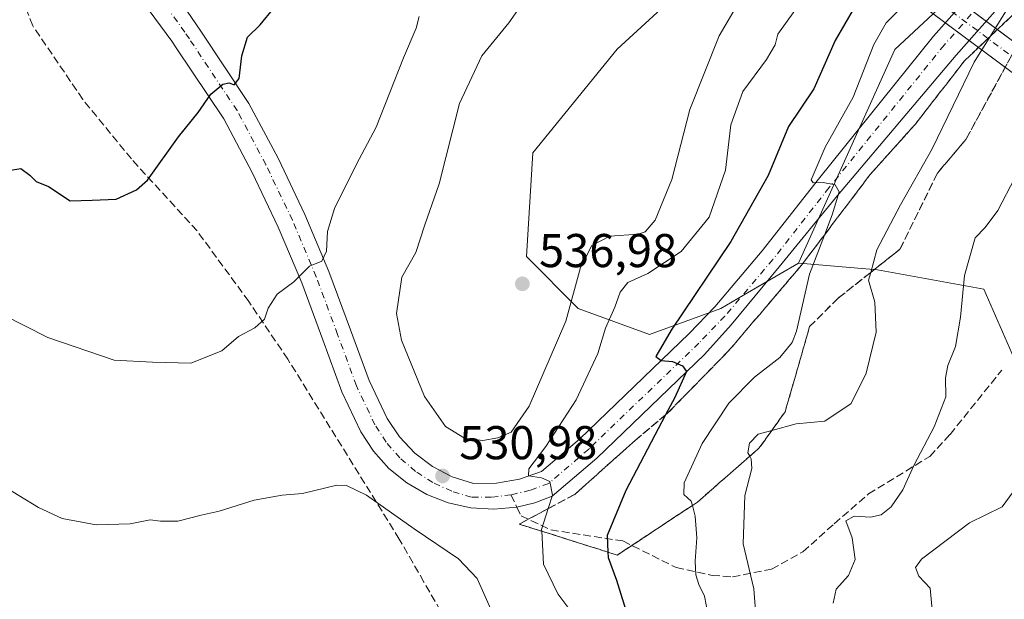
# Model space of a CAD drawing. Units: metres. Extents: x 618231 to 621699, y 4697048 to 4699420.
# Drawn here: x 619220 to 619428, y 4698955 to 4699077 of the extents above; entities that cross this region are included whole.
import ezdxf

# ---------------------------------------------------------------- set-up
doc = ezdxf.new("R2010")
doc.units = ezdxf.units.M
doc.header["$MEASUREMENT"] = 0
doc.linetypes.add('DGN Style 3', pattern=[2.307223458686699, 1.648016756204785, -0.6592067024819142])
doc.linetypes.add('DGN Style 4', pattern=[2.6384748266838614, 1.318413404963828, -0.6592067024819142, 0.001648016756204785, -0.6592067024819142])
for name, color, linetype, lineweight in [('Corriente artificial Cxs', 4, 'Continuous', 13), ('Corriente artificial eje', 142, 'DGN Style 4', 0), ('Curva de nivel maestra', 30, 'Continuous', 30), ('Curva de nivel normal', 30, 'Continuous', 0), ('Matorral CxS', 135, 'Continuous', 0), ('Pista no pavimentada Cxs', 111, 'Continuous', 0), ('Pista no pavimentada eje', 91, 'DGN Style 4', 0), ('Punto de cota en terreno', 7, 'Continuous', 0), ('Rótulo de punto de cota en terreno', 7, 'Continuous', 0), ('Senda', 7, 'DGN Style 3', 0), ('Senda no paivmentada conexión', 7, 'DGN Style 3', 0), ('Suelo desnudo CxS', 253, 'Continuous', 0), ('Talud superficial', 30, 'DGN Style 3', 0)]:
    doc.layers.add(name, color=color, linetype=linetype, lineweight=lineweight)
doc.styles.add('Style-Arial', font='txt')

# ---------------------------------------------------------------- blocks, each defined once
blk = doc.blocks.new('*U12')
at = {"layer": 'Matorral CxS', "color": 135, "linetype": 'Continuous', "lineweight": 0}
blk.add_polyline3d([(619363.6935000002, 4699087.471899999, 538.1738000000041), (619345.9033000004, 4699071.042099999, 539.1520000000019), (619328.1133000003, 4699049.135500001, 539.2688000000053), (619326.7451, 4699027.228700001, 537.9728999999934), (619337.6926999995, 4699016.275699999, 535.6285999999964), (619352.7445, 4699010.798699999, 527.6064999999944), (619367.7972999997, 4699016.2755, 523.984700000001), (619372.5800999999, 4699019.0669, 523.1199000000051), (619384.2182999998, 4699025.859300001, 521.5222999999969), (619385.1775000002, 4699025.7796, 521.3405000000057), (619400.8788999999, 4699024.475099999, 515.7532999999967), (619423.3677000003, 4699020.384099999, 509.5837000000029), (619439.1681000004, 4698984.3259, 504.2897999999987)], dxfattribs=at)
blk = doc.blocks.new('5PATER')
at = {"layer": 'Punto de cota en terreno', "linetype": 'Continuous', "lineweight": 0}
h = blk.add_hatch(color=51, dxfattribs=at)
edge = h.paths.add_edge_path()
edge.add_ellipse((0, 0), major_axis=(-0.1095731443231308, -0.1110710700762829), ratio=0.9994222409660322, start_angle=0, end_angle=360)

msp = doc.modelspace()

# ---------------------------------------------------------------- linework, layer by layer
at = {"layer": 'Corriente artificial Cxs', "color": 4, "linetype": 'Continuous', "lineweight": 13, "extrusion": (0.05266619444402489, -0.0391398971125939, 0.997844847868044), "elevation": -150815.80522941, "flags": 128}
msp.add_lwpolyline([(4141068.842948565, 2301117.298984769), (4141068.842948564, 2300750.467105466)], dxfattribs=at)
at = {"layer": 'Corriente artificial Cxs', "color": 4, "linetype": 'Continuous', "lineweight": 13, "extrusion": (0.05008937231512462, -0.03719603466007318, 0.9980518572632604), "elevation": -143277.0781943081, "flags": 128}
msp.add_lwpolyline([(4141918.831747441, 2299692.63930124), (4141918.831747442, 2300060.030941587)], dxfattribs=at)
at = {"layer": 'Corriente artificial Cxs', "color": 4, "linetype": 'Continuous', "lineweight": 13}
msp.add_3dface([(619486.7533, 4699030.241900001, 478.7770000000019), (619483.2609000001, 4699026.114499999, 479.4664000000049), (619149.1001000004, 4699274.2601, 478.6526000000013), (619152.3501000004, 4699278.7601, 479.2350000000006)], dxfattribs=at)
at = {"layer": 'Corriente artificial eje', "color": 142, "linetype": 'DGN Style 4', "lineweight": 0, "extrusion": (-0.001451912877579875, 0.001078598400365706, 0.9999983642859057), "elevation": 4648.090233189466, "flags": 128}
msp.add_lwpolyline([(619150.7671109007, 4699274.230186032), (619485.0499521391, 4699025.898241581)], dxfattribs=at)
at = {"layer": 'Curva de nivel maestra', "color": 30, "linetype": 'Continuous', "lineweight": 30, "elevation": 525, "flags": 128}
for points in [[(619217.2999999998, 4699045.420100001), (619219.9199999999, 4699045.8201), (619221.8499999996, 4699044.440099999), (619223.1500000004, 4699043.0801), (619225.7800000003, 4699042.040100001), (619230.3499999996, 4699039.050100001), (619234.9600000001, 4699039.130100001), (619240.0800000001, 4699039.380100001), (619244.3499999996, 4699041.340100001), (619246.6799999997, 4699043.4101), (619253.2599999999, 4699052.540100001), (619257.4100000003, 4699057.6801), (619260.0599999996, 4699061.540100001), (619262.6200000001, 4699063.640100001), (619263.9000000004, 4699063.950099999), (619265, 4699063.5101), (619266.0700000003, 4699064.8301), (619266.6399999997, 4699069.620100001), (619267.8200000003, 4699073.620100001), (619270.5, 4699076.2301), (619273.3499999996, 4699079.7401)], [(619396.0199999996, 4699079.920100001), (619391.9800000006, 4699072.890100001), (619387.4299999997, 4699062.6501), (619382.1299999999, 4699054.690099999), (619377.79, 4699044.4001), (619369.9500000002, 4699030.460100001), (619357.2999999998, 4699011.710100001), (619354.0499999998, 4699006.1501), (619355.1799999997, 4699005.3201), (619357.5999999996, 4699005.0801), (619359.6799999997, 4699004.1501), (619360.54, 4699003.0001), (619358.0599999996, 4698997.5001), (619356.1293000003, 4698993.8093), (619347.7599999999, 4698977.8101), (619343.7699999996, 4698968.3101), (619343.9422000004, 4698964.820400001), (619344, 4698963.6501), (619345.79, 4698958.920100001), (619346.9299999997, 4698955.030099999), (619349.25, 4698947.970100001)]]:
    msp.add_lwpolyline(points, dxfattribs=at)
at = {"layer": 'Curva de nivel normal', "color": 30, "linetype": 'Continuous', "lineweight": 0, "flags": 128}
for points, elevation in [([(619328.5300000003, 4699084.530099999), (619323.0099999999, 4699076.620100001), (619317.3200000003, 4699069.620100001), (619312.6299999999, 4699059.610099999), (619308.3200000003, 4699042.610099999), (619305.2800000003, 4699033.940099999), (619303.3499999996, 4699028.090100001), (619300.4299999997, 4699022.920100001), (619299.2999999998, 4699015.2301), (619300.3099999996, 4699009.590100001), (619305.2199999997, 4698997.700099999), (619309.6600000003, 4698991.3301), (619313.6799999997, 4698988.880100001), (619317.5099999999, 4698988.4101), (619320.6600000003, 4698988.9801), (619323.54, 4698990.1501), (619327.29, 4698995.620100001), (619335.0800000001, 4699013.610099999), (619338.1900000004, 4699024.940099999), (619340.5199999996, 4699029.620100001), (619344.3899999997, 4699031.5601), (619350.3700000001, 4699031.960100001), (619351.7999999998, 4699032.470100001), (619353.9400000004, 4699034.920100001), (619357.4800000006, 4699043.5101), (619361.2599999999, 4699058.3301), (619367.4699999997, 4699073.870100001), (619371.7699999996, 4699081.200099999)], 535), ([(619407.9600000001, 4699081.950099999), (619402.7699999996, 4699076.620100001), (619400.1200000001, 4699072.030099999), (619395.7999999998, 4699060.940099999), (619389.8600000005, 4699050.360099999), (619386.9100000003, 4699043.4801), (619387.3399999999, 4699042.8101), (619389.4400000004, 4699042.880100001), (619391.9600000001, 4699042.420100001), (619392.7800000003, 4699040.9301), (619391.2999999998, 4699036.0601), (619389.6799, 4699031.797599999), (619386.5300000003, 4699023.5101), (619383.8300000001, 4699011.5001), (619382.8799999999, 4699009.0701), (619380.2599999999, 4699005.940099999), (619374.9000000004, 4699001.780099999), (619369.5099999999, 4698996.3101), (619363.8700000001, 4698987.780099999), (619360.0800000001, 4698979.450099999), (619359.9800000006, 4698976.9901), (619361.54, 4698975.5801), (619361.7912999997, 4698974.6702), (619362.4100000003, 4698972.4301), (619362.7300000006, 4698967.8101), (619362.3600000005, 4698962.9301), (619362.54, 4698960.020099999), (619363.1900000004, 4698957.940099999), (619364.3300000001, 4698955.4901), (619365.04, 4698951.8201)], 520), ([(619375.54, 4698947.020099999), (619374.7599999999, 4698957.050100001), (619372.5300000003, 4698966.550100001), (619372.8899999997, 4698976.800100001), (619374.3799999999, 4698982.470100001), (619374.25, 4698984.5001), (619373.9234999996, 4698985.0636), (619373.5199999996, 4698985.7601), (619373.8799999999, 4698987.8301), (619375.6900000004, 4698989.720100001), (619378.5707, 4698990.510299999), (619383.7100000001, 4698991.920100001), (619389.75, 4698992.5101), (619395.3799999999, 4698996.2301), (619398.4900000002, 4699002.610099999), (619400.6100000005, 4699011.270099999), (619400.3200000003, 4699017.610099999), (619399.0300000003, 4699022.270099999), (619399.4710999997, 4699023.901900001), (619400.7599999999, 4699028.670100001), (619405.79, 4699038.200099999), (619412.4299999997, 4699050.0101), (619421.3200000003, 4699068.280099999), (619424.7185000004, 4699073.754899999), (619428.9800000006, 4699080.620100001)], 515), ([(619304.0599999996, 4699077.9301), (619303.4199999999, 4699075.4801), (619300.7400000002, 4699069.2501), (619295, 4699054.610099999), (619290.7599999999, 4699046.610099999), (619286.1600000003, 4699037.420100001), (619284.7000000002, 4699032.540100001), (619284.4900000002, 4699028.420100001), (619283.4900000002, 4699026.270099999), (619280.9000000004, 4699025.190099999), (619277.5599999996, 4699021.9001), (619274.0499999998, 4699019.340100001), (619272.1500000004, 4699016.360099999), (619271.3799999999, 4699014.020099999), (619269.3499999996, 4699012.220100001), (619265.9199999999, 4699010.360099999), (619262.4100000003, 4699007.360099999), (619255.8600000005, 4699004.7601), (619247.75, 4699004.950099999), (619239.6500000004, 4699005.370100001), (619225.5899999999, 4699010.1601), (619216.0700000003, 4699015.0001)], 530), ([(619336.9900000002, 4698951.190099999), (619333.3700000001, 4698955.9801), (619330.3700000001, 4698962.280099999), (619329.9622, 4698969.230799999), (619329.9400000004, 4698969.610099999), (619331.3383999999, 4698974.005899999), (619332.2400000002, 4698976.840100001), (619331.7000000002, 4698979.710100001), (619329.9000000004, 4698980.4901), (619327.2000000002, 4698980.940099999), (619327.2699999996, 4698982.420100001), (619330.8700000001, 4698987.110099999), (619337.2400000002, 4698996.970100001), (619341.7999999998, 4699006.780099999), (619343.4100000003, 4699012.100099999), (619345.3799999999, 4699016.5601), (619346.5199999996, 4699019.7601), (619348.1500000004, 4699021.790100001), (619352.3700000001, 4699023.6601), (619359.4000000004, 4699028.300100001), (619365.3099999996, 4699035.600099999), (619368.7599999999, 4699045.520099999), (619369.9000000004, 4699055.100099999), (619372.4699999997, 4699062.100099999), (619377.4900000002, 4699068.9101), (619379.2699999996, 4699071.950099999), (619379.8799999999, 4699074.2601), (619383.4199999999, 4699079.210100001)], 530), ([(619391.5700000003, 4698954.020099999), (619392.1699999999, 4698956.9901), (619394.79, 4698959.880100001), (619396.2199999997, 4698963.2401), (619395.5499999998, 4698967.840100001), (619394.2000000002, 4698971.4001), (619396, 4698972.380100001), (619399.4500000002, 4698972.2301), (619401.7000000002, 4698972.6801), (619403.7699999996, 4698974.370100001), (619406.29, 4698977.9801), (619408.6100000005, 4698983.100099999), (619412.8899999997, 4698991.3101), (619415.3499999996, 4698997.610099999), (619415.2699999996, 4699001.610099999), (619415.7400000002, 4699004.270099999), (619417.3799999999, 4699008.270099999), (619418.4299999997, 4699014.4801), (619419.3099999996, 4699023.220100001), (619421.5599999996, 4699031.1801), (619423.6900000004, 4699033.360099999), (619426.3600000005, 4699036.960100001), (619429.9085999997, 4699043.891799999)], 510), ([(619319.1299999999, 4698952.9301), (619316.3200000003, 4698959.2501), (619312.3700000001, 4698963.4301), (619302.9900000002, 4698969.7301), (619292.9500000002, 4698976.870100001), (619288.7300000006, 4698978.9001), (619286.6900000004, 4698978.950099999), (619279.4199999999, 4698977.200099999), (619275.1200000001, 4698976.850099999), (619269.1799999997, 4698975.8201), (619261.8200000003, 4698973.460100001), (619258, 4698972.600099999), (619253.1200000001, 4698971.380100001), (619249.3899999997, 4698971.3201), (619247.2300000006, 4698971.600099999), (619243.0499999998, 4698970.7601), (619235.8499999996, 4698970.5601), (619228.6500000004, 4698971.9101), (619223.6600000003, 4698974.2501), (619215.2599999999, 4698979.280099999)], 535), ([(619412.54, 4698951.940099999), (619412.0599999996, 4698957.2301), (619409.6399999997, 4698959.7501), (619408.9699999997, 4698961.600099999), (619410.2199999997, 4698963.350099999), (619420.3300000001, 4698971.0101), (619427.25, 4698974.4001), (619430.9400000004, 4698979.380100001)], 505)]:
    msp.add_lwpolyline(points, dxfattribs=dict(at, elevation=elevation))
at = {"layer": 'Matorral CxS', "color": 135, "linetype": 'Continuous', "lineweight": 0}
for points in [[(619363.6935000002, 4699087.471899999, 538.1738000000041), (619345.9033000004, 4699071.042099999, 539.1520000000019), (619328.1133000003, 4699049.135500001, 539.2688000000053), (619326.7451, 4699027.228700001, 537.9728999999934), (619337.6926999995, 4699016.275699999, 535.6285999999964), (619352.7445, 4699010.798699999, 527.6064999999944), (619367.7972999997, 4699016.2755, 523.984700000001), (619372.5800999999, 4699019.0669, 523.1199000000051), (619384.2182999998, 4699025.859300001, 521.5222999999969)], [(619384.2182999998, 4699025.859300001, 521.5222999999969), (619385.1775000002, 4699025.7796, 521.3405000000057), (619400.8788999999, 4699024.475099999, 515.7532999999967), (619423.3677000003, 4699020.384099999, 509.5837000000029), (619439.1681000004, 4698984.3259, 504.2897999999987), (619465.6185, 4698980.1533, 496.5921999999992)]]:
    msp.add_polyline3d(points, dxfattribs=at)
at = {"layer": 'Pista no pavimentada Cxs', "color": 111, "linetype": 'Continuous', "lineweight": 0}
for points in [[(619426.8092999998, 4699080.301300001, 515.4750000000058), (619417.5267000003, 4699069.767300001, 516.4421000000002), (619392.4263000004, 4699040.142100001, 520.2255000000005), (619380.1495000003, 4699025.113700001, 522.0437999999995), (619369.9895000001, 4699012.837099999, 523.607799999998), (619364.3803000003, 4699006.592900001, 524.383600000001), (619341.6261, 4698984.6853, 528.6785999999993), (619332.2068999996, 4698976.641899999, 530.2654999999941), (619328.5301000001, 4698975.256899999, 530.571100000001), (619324.7093000002, 4698974.3419, 530.939400000003), (619319.8573000003, 4698973.8793, 531.3015000000014), (619314.9923, 4698974.172300001, 531.5731999999989), (619310.2308999998, 4698975.2141, 531.8451999999961), (619305.6880999999, 4698976.979499999, 531.9891999999963), (619301.4726999998, 4698979.425899999, 532.2151000000014), (619297.6860999997, 4698982.494899999, 532.0800000000017), (619294.4197000006, 4698986.1121, 532.1304999999993), (619291.7518999996, 4698990.191099999, 531.9324000000051), (619287.7368999999, 4698998.667099999, 531.6150000000052), (619283.7033000002, 4699009.6775, 531.1325999999972), (619279.2555000001, 4699021.6831, 530.198900000003), (619274.2777000006, 4699033.478499999, 528.8824000000022), (619268.7796999998, 4699045.0407, 527.3459000000003), (619262.7723000003, 4699056.346700001, 525.7532000000066), (619252.7605, 4699071.3643, 523.479800000001), (619251.8224999999, 4699072.7443, 523.3040999999939), (619235.8628000002, 4699094.455900001, 519.5887999999978)], [(619426.8092999998, 4699080.301300001, 515.4750000000058), (619417.5267000003, 4699069.767300001, 516.4421000000002), (619392.4263000004, 4699040.142100001, 520.2255000000005), (619380.1495000003, 4699025.113700001, 522.0437999999995), (619369.9895000001, 4699012.837099999, 523.607799999998), (619364.3803000003, 4699006.592900001, 524.383600000001), (619341.6261, 4698984.6853, 528.6785999999993), (619332.2068999996, 4698976.641899999, 530.2654999999941), (619328.5301000001, 4698975.256899999, 530.571100000001), (619324.7093000002, 4698974.3419, 530.939400000003), (619319.8573000003, 4698973.8793, 531.3015000000014), (619314.9923, 4698974.172300001, 531.5731999999989), (619310.2308999998, 4698975.2141, 531.8451999999961), (619305.6880999999, 4698976.979499999, 531.9891999999963), (619301.4726999998, 4698979.425899999, 532.2151000000014), (619297.6860999997, 4698982.494899999, 532.0800000000017), (619294.4197000006, 4698986.1121, 532.1304999999993), (619291.7518999996, 4698990.191099999, 531.9324000000051), (619287.7368999999, 4698998.667099999, 531.6150000000052), (619283.7033000002, 4699009.6775, 531.1325999999972), (619279.2555000001, 4699021.6831, 530.198900000003), (619274.2777000006, 4699033.478499999, 528.8824000000022), (619268.7796999998, 4699045.0407, 527.3459000000003), (619262.7723000003, 4699056.346700001, 525.7532000000066), (619252.7605, 4699071.3643, 523.479800000001), (619251.8224999999, 4699072.7443, 523.3040999999939), (619235.8629000002, 4699094.455900001, 519.5887999999978)], [(619244.4009999996, 4699094.7489, 520.1198000000004), (619257.9287, 4699074.8431, 523.4991000000009), (619268.0888999999, 4699059.6031, 525.9342999999935), (619274.2566999998, 4699048.016100001, 527.6618000000017), (619279.9007000001, 4699036.165100001, 529.221000000005), (619285.0094999997, 4699024.073899999, 530.5), (619289.5730999997, 4699011.7663, 531.3285999999935), (619293.4889000002, 4699001.077099999, 531.6024999999936), (619297.2988999998, 4698993.0339, 531.5206999999937), (619299.9197000006, 4698989.1347, 531.6649000000034), (619303.1518999999, 4698985.725299999, 531.5890000000073), (619306.9057, 4698982.9001, 531.5083000000013), (619311.0765000005, 4698980.7379, 531.7004000000015), (619315.5487000003, 4698979.2985, 531.613599999997), (619320.4397, 4698979.411499999, 531.4554999999964), (619325.2583, 4698980.256899999, 531.0779999999941), (619329.8957000002, 4698981.815500001, 530.4113999999972), (619337.9389000004, 4698988.694700001, 529.122000000003), (619361.1164999995, 4699011.0255, 524.7646999999997), (619366.5141000003, 4699016.6347, 523.9198000000034), (619376.5680999998, 4699028.488100001, 522.5339999999997), (619388.4215000002, 4699043.622300001, 520.6296000000002), (619412.7632999998, 4699073.7849, 516.9955000000045), (619422.1825000001, 4699084.474099999, 515.9755000000005)], [(619244.4011000004, 4699094.7489, 520.1198000000004), (619257.9287, 4699074.8431, 523.4991000000009), (619268.0888999999, 4699059.6031, 525.9342999999935), (619274.2566999998, 4699048.016100001, 527.6618000000017), (619279.9007000001, 4699036.165100001, 529.221000000005), (619285.0094999997, 4699024.073899999, 530.5), (619289.5730999997, 4699011.7663, 531.3285999999935), (619293.4889000002, 4699001.077099999, 531.6024999999936), (619297.2988999998, 4698993.0339, 531.5206999999937), (619299.9197000006, 4698989.1347, 531.6649000000034), (619303.1518999999, 4698985.725299999, 531.5890000000073), (619306.9057, 4698982.9001, 531.5083000000013), (619311.0765000005, 4698980.7379, 531.7004000000015), (619315.5487000003, 4698979.2985, 531.613599999997), (619320.4397, 4698979.411499999, 531.4554999999964), (619325.2583, 4698980.256899999, 531.0779999999941), (619329.8957000002, 4698981.815500001, 530.4113999999972), (619337.9389000004, 4698988.694700001, 529.122000000003), (619361.1164999995, 4699011.0255, 524.7646999999997), (619366.5141000003, 4699016.6347, 523.9198000000034), (619376.5680999998, 4699028.488100001, 522.5339999999997), (619388.4215000002, 4699043.622300001, 520.6296000000002), (619412.7632999998, 4699073.7849, 516.9955000000045), (619422.1825000001, 4699084.474099999, 515.9755000000005)]]:
    msp.add_polyline3d(points, dxfattribs=at)
at = {"layer": 'Pista no pavimentada eje', "color": 91, "linetype": 'DGN Style 4', "lineweight": 0}
for points in [[(619323.4669000005, 4698976.904899999, 530.8703999999998), (619319.3195000002, 4698976.414899999, 531.1432000000059), (619315.1432999996, 4698976.4165, 531.3488000000071), (619310.9479, 4698977.669299999, 531.4320000000008), (619306.9703000003, 4698979.499100001, 531.5629999999946), (619303.2890999997, 4698981.869700001, 531.585500000001), (619299.9776999997, 4698984.734099999, 531.6842999999935), (619297.1017000005, 4698988.035499999, 531.601999999999), (619294.7178999997, 4698991.708100001, 531.6095000000059), (619290.8113000002, 4698999.9553, 531.5001000000047), (619286.8409000002, 4699010.7939, 531.1484999999957), (619282.3311000001, 4699022.960700001, 530.3255999999965), (619277.2833000004, 4699034.9143, 529.0662000000011), (619271.7072999999, 4699046.630899999, 527.5124000000069), (619265.6140999999, 4699058.087099999, 525.8488999999972), (619255.5229000002, 4699073.2237, 523.5059000000037), (619254.5767000001, 4699074.6161, 523.2758000000031), (619241.4681000002, 4699092.9823, 520.1000000000058)], [(619424.3362999996, 4699082.5319, 515.7299999999959), (619414.9804999996, 4699071.9147, 516.6821999999956), (619390.6917000003, 4699041.817500001, 520.3543999999965), (619378.8163000002, 4699026.655300001, 522.130999999994), (619368.6667, 4699014.6895, 523.6203999999998), (619363.1681000004, 4699008.975299999, 524.4722000000038), (619339.8891000003, 4698986.546700001, 528.860799999995), (619331.4458999997, 4698979.325300001, 530.2767000000022), (619327.5279000001, 4698977.8795, 530.6079000000027), (619323.4669000005, 4698976.904899999, 530.8703999999998)]]:
    msp.add_polyline3d(points, dxfattribs=at)
at = {"layer": 'Senda', "color": 7, "linetype": 'DGN Style 3', "lineweight": 0}
for points in [[(619308.6001000004, 4698952.370100001, 537.2890000000043), (619305.0701000001, 4698958.4901, 537.0002999999997), (619299.8701, 4698967.5701, 536.1218999999984), (619276.3372999998, 4699005.5441, 531.2747999999992), (619268.0689000003, 4699017.781099999, 529.479800000001), (619257.1549000005, 4699032.663899999, 527.1241000000009), (619243.2642999999, 4699047.877499999, 524.407600000006), (619233.0116999998, 4699060.4453, 522.5363999999972), (619222.4282999998, 4699075.989499999, 520.4962999999989), (619217.6300999997, 4699088.390100001, 518.840200000006)], [(619324.7092000004, 4698974.341800001, 530.9394999999931), (619325.6158999996, 4698972.471100001, 530.9664000000049), (619331.8998999996, 4698969.4945, 529.7758000000031), (619347.1133000003, 4698967.179500001, 524.6402999999991), (619358.3583000004, 4698961.5571, 521.9679000000033), (619365.9649, 4698959.9035, 519.5219999999972), (619370.2644999997, 4698959.572699999, 517.6100000000006), (619378.5327000003, 4698961.226299999, 513.7019), (619385.1473000003, 4698964.8643, 511.7262000000047), (619391.7619000003, 4698970.817500001, 510.7142000000022), (619399.0378999999, 4698977.101299999, 511.2075999999943), (619411.9364999998, 4698985.038899999, 510.1937000000034), (619416.2358999997, 4698989.6691, 509.7446999999956), (619427.1501000002, 4699003.2291, 507.2026000000042)]]:
    msp.add_polyline3d(points, dxfattribs=at)
at = {"layer": 'Senda no paivmentada conexión', "color": 7, "linetype": 'DGN Style 3', "lineweight": 0, "extrusion": (-0.01057807118498979, 0.02182456269669683, 0.9997058531753744), "elevation": 96532.58259807514, "flags": 128}
msp.add_lwpolyline([(-2606796.001950904, -3957175.99507145), (-2606796.001950904, -3957173.145937247)], dxfattribs=at)
at = {"layer": 'Suelo desnudo CxS', "color": 253, "linetype": 'Continuous', "lineweight": 0}
for points in [[(619622.5884999996, 4699000.4771, 460.1190999999963), (619599.0736999996, 4699012.2349, 468.4254999999976), (619590.4647000004, 4699013.311100001, 469.9155000000028), (619564.8704000004, 4699016.510500001, 473.2639000000054), (619546.6996999999, 4699027.199300001, 481.3276000000042), (619540.2867999999, 4699038.956900001, 489.710500000001), (619539.2181000002, 4699057.127699999, 497.065499999997), (619542.4249, 4699067.816299999, 497.8561000000045), (619542.4250999996, 4699080.642700001, 496.8748000000051), (619531.7367000004, 4699096.6757, 504.397100000002), (619522.1172000002, 4699110.5711, 507.7385999999969), (619517.8419000005, 4699116.984300001, 508.6462999999931), (619502.8777000001, 4699118.053300001, 510.1239999999962), (619479.3629000002, 4699118.053500001, 512.5985999999976), (619450.5034999996, 4699112.7093, 516.6867000000057), (619433.4014999997, 4699097.745300001, 516.3678000000073), (619416.7133, 4699082.293400001, 518.1836999999941), (619412.6611000003, 4699078.541400001, 518.7617000000029), (619404.5418999996, 4699071.023700001, 519.681899999996), (619384.2182999998, 4699025.859300001, 521.5222999999969)], [(619622.5884999996, 4699000.4771, 460.1190999999963), (619599.0736999996, 4699012.2349, 468.4254999999976), (619590.4647000004, 4699013.311100001, 469.9155000000028), (619564.8704000004, 4699016.510500001, 473.2639000000054), (619546.6996999999, 4699027.199300001, 481.3276000000042), (619540.2867999999, 4699038.956900001, 489.710500000001), (619539.2181000002, 4699057.127699999, 497.065499999997), (619542.4249, 4699067.816299999, 497.8561000000045), (619542.4250999996, 4699080.642700001, 496.8748000000051), (619531.7367000004, 4699096.6757, 504.397100000002), (619522.1172000002, 4699110.5711, 507.7385999999969), (619517.8419000005, 4699116.984300001, 508.6462999999931), (619502.8777000001, 4699118.053300001, 510.1239999999962), (619479.3629000002, 4699118.053500001, 512.5985999999976), (619450.5034999996, 4699112.7093, 516.6867000000057), (619433.4014999997, 4699097.745300001, 516.3678000000073), (619416.7133, 4699082.293400001, 518.1836999999941), (619412.6611000003, 4699078.541400001, 518.7617000000029), (619404.5418999996, 4699071.023700001, 519.681899999996), (619384.2182999998, 4699025.859300001, 521.5222999999969)], [(619412.6611000003, 4699078.541400001, 518.7617000000029), (619404.5418999996, 4699071.023700001, 519.681899999996), (619384.2182999998, 4699025.859300001, 521.5222999999969), (619372.5800999999, 4699019.0669, 523.1199000000051), (619367.7972999997, 4699016.2755, 523.984700000001), (619352.7445, 4699010.798699999, 527.6064999999944), (619337.6926999995, 4699016.275699999, 535.6285999999964), (619326.7451, 4699027.228700001, 537.9728999999934), (619328.1133000003, 4699049.135500001, 539.2688000000053), (619345.9033000004, 4699071.042099999, 539.1520000000019), (619363.6935000002, 4699087.471899999, 538.1738000000041)], [(619363.6935000002, 4699087.471899999, 538.1738000000041), (619345.9033000004, 4699071.042099999, 539.1520000000019), (619328.1133000003, 4699049.135500001, 539.2688000000053), (619326.7451, 4699027.228700001, 537.9728999999934), (619337.6926999995, 4699016.275699999, 535.6285999999964), (619352.7445, 4699010.798699999, 527.6064999999944), (619367.7972999997, 4699016.2755, 523.984700000001), (619372.5800999999, 4699019.0669, 523.1199000000051), (619384.2182999998, 4699025.859300001, 521.5222999999969)], [(619614.0358999996, 4698888.246099999, 443.0758999999962), (619604.4165000003, 4698900.003699999, 444.3074000000051), (619588.3837000001, 4698912.8303, 446.9741999999969), (619569.1442999998, 4698925.6569, 451.1555999999982), (619559.5248999996, 4698943.8277, 454.6649000000034), (619549.9052999998, 4698958.7917, 459.9842000000062), (619528.5283000004, 4698971.6183, 472.3261999999959), (619509.2889, 4698973.756300001, 483.8813999999985), (619485.7739000004, 4698973.756300001, 491.7776000000013), (619465.6185, 4698980.1533, 496.5921999999992), (619439.1681000004, 4698984.3259, 504.2897999999987), (619423.3677000003, 4699020.384099999, 509.5837000000029), (619400.8788999999, 4699024.475099999, 515.7532999999967), (619385.1775000002, 4699025.7796, 521.3405000000057), (619384.2182999998, 4699025.859300001, 521.5222999999969), (619404.5418999996, 4699071.023700001, 519.681899999996), (619412.6611000003, 4699078.541400001, 518.7617000000029)], [(619384.2182999998, 4699025.859300001, 521.5222999999969), (619385.1775000002, 4699025.7796, 521.3405000000057), (619400.8788999999, 4699024.475099999, 515.7532999999967), (619423.3677000003, 4699020.384099999, 509.5837000000029), (619439.1681000004, 4698984.3259, 504.2897999999987), (619465.6185, 4698980.1533, 496.5921999999992)]]:
    msp.add_polyline3d(points, dxfattribs=at)
at = {"layer": 'Talud superficial', "color": 30, "linetype": 'DGN Style 3', "lineweight": 0}
for points in [[(619442.7400000002, 4699092.3201, 514.8291999999929), (619430.2000000002, 4699078.960100001, 515.0783999999985), (619424.7185000004, 4699073.754899999, 515.5308999999979), (619419.29, 4699068.600099999, 516.2085999999981), (619408.9299999997, 4699055.2401, 517.7344000000012), (619399.3899999997, 4699044.610099999, 519.2100999999967), (619389.6799, 4699031.797599999, 520.678899999999), (619384.9299999997, 4699025.530099999, 521.3733000000066), (619377.2999999998, 4699016.530099999, 522.6965999999958), (619369.3899999997, 4699007.2601, 523.8025999999954), (619356.5700000003, 4698994.1801, 525.891300000003), (619356.1293000003, 4698993.8093, 525.9771999999939), (619349.7599999999, 4698988.450099999, 527.3393000000069), (619336.9400000004, 4698977.0001, 529.7057000000059), (619331.3383999999, 4698974.005899999, 530.4416999999958), (619325.2100000001, 4698970.7301, 531.0822000000044)], [(619429.3799999999, 4699069.960100001, 513.5307999999932), (619419.5700000003, 4699051.970100001, 513.8193000000028), (619413.5700000003, 4699044.880100001, 514.869200000001), (619405.6600000003, 4699028.800100001, 513.949099999998), (619399.4710999997, 4699023.901900001, 515.5941000000021), (619392.5700000003, 4699018.440099999, 517.9838000000018), (619386.5700000003, 4699012.440099999, 520.0953000000009), (619381.3899999997, 4698994.450099999, 517.1106), (619378.5707, 4698990.510299999, 515.8650999999954), (619375.9299999997, 4698986.8201, 515.3821000000025), (619373.9234999996, 4698985.0636, 515.9734999999928), (619362.8499999996, 4698975.370100001, 520.1634999999952), (619361.7912999997, 4698974.6702, 520.6220999999932), (619345.9400000004, 4698964.190099999, 525.361699999994), (619343.9422000004, 4698964.820400001, 525.8552999999956), (619329.9622, 4698969.230799999, 530.1886999999988), (619325.2100000001, 4698970.7301, 531.0571999999956), (619331.3383999999, 4698974.005899999, 530.1999000000069), (619336.9400000004, 4698977.0001, 529.3484000000026), (619349.7599999999, 4698988.450099999, 526.874299999996), (619356.1293000003, 4698993.8093, 525.4133000000002), (619356.5700000003, 4698994.1801, 525.3199000000022), (619369.3899999997, 4699007.2601, 523.4937000000064), (619377.2999999998, 4699016.530099999, 522.5454000000027), (619384.9299999997, 4699025.530099999, 521.0999000000012), (619389.6799, 4699031.797599999, 520.3338999999978), (619399.3899999997, 4699044.610099999, 518.9404000000068), (619408.9299999997, 4699055.2401, 517.4633999999933), (619419.29, 4699068.600099999, 515.9655999999959), (619424.7185000004, 4699073.754899999, 515.2697999999946), (619430.2000000002, 4699078.960100001, 514.7875000000058)], [(619325.2100000001, 4698970.7301, 531.0822000000044), (619329.9622, 4698969.230799999, 530.4725000000036), (619343.9422000004, 4698964.820400001, 525.9465000000055), (619345.9400000004, 4698964.190099999, 525.1576999999961), (619361.7912999997, 4698974.6702, 520.6172999999981), (619362.8499999996, 4698975.370100001, 520.2036999999982), (619373.9234999996, 4698985.0636, 516.648199999996), (619375.9299999997, 4698986.8201, 516.1803000000073), (619378.5707, 4698990.510299999, 516.5819000000047), (619381.3899999997, 4698994.450099999, 517.6739999999991), (619386.5700000003, 4699012.440099999, 520.2593000000053), (619392.5700000003, 4699018.440099999, 518.4223000000056), (619399.4710999997, 4699023.901900001, 516.2712000000029), (619405.6600000003, 4699028.800100001, 514.4671999999991), (619413.5700000003, 4699044.880100001, 515.2440999999963), (619419.5700000003, 4699051.970100001, 514.3145999999979), (619429.3799999999, 4699069.960100001, 514.0280999999959), (619433.4699999997, 4699078.140100001, 514.4526999999945)]]:
    msp.add_polyline3d(points, dxfattribs=at)

# ---------------------------------------------------------------- block references
at = {"layer": 'Matorral CxS', "color": 135, "linetype": 'Continuous', "lineweight": 0}
msp.add_blockref('*U12', (0, 0), dxfattribs=at)
at = {"layer": 'Punto de cota en terreno', "color": 7, "linetype": 'Continuous', "lineweight": 0, "xscale": 10, "yscale": 10, "zscale": 10}
for p in [(619325.8799999999, 4699021.49, 536.9799999999959), (619309.0199999996, 4698980.91, 530.9799999999959)]:
    msp.add_blockref('5PATER', p, dxfattribs=at)

# ---------------------------------------------------------------- texts
at = {"layer": 'Rótulo de punto de cota en terreno', "color": 7, "linetype": 'Continuous', "lineweight": 0, "style": 'Style-Arial'}
for s, p in [('536,98', (619329.4078000003, 4699025.0178)), ('530,98', (619312.5477999998, 4698984.437799999))]:
    msp.add_text(s, height=7.000000000000002, dxfattribs=at).set_placement(p)

doc.saveas('drawing.dxf')
